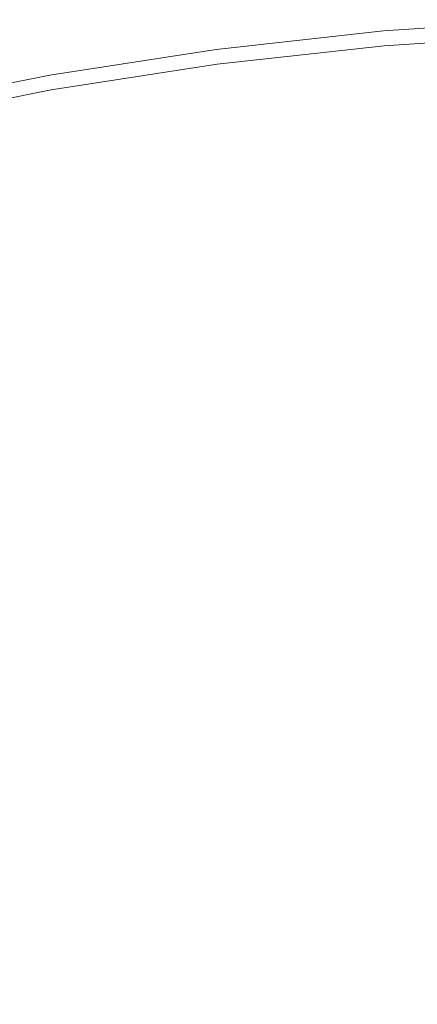
# Model space of a CAD drawing. Extents: x -255 to 255, y -455 to 0.
# Drawn here: x -52 to -23, y -73 to 0 of the extents above; entities that cross this region are included whole.
import ezdxf

# ---------------------------------------------------------------- set-up
doc = ezdxf.new("R2010")
doc.units = 0
doc.header["$LTSCALE"] = 500
doc.header["$MEASUREMENT"] = 0
doc.layers.add('NOVOTERM_CERAMIKA', color=7, linetype='Continuous')

msp = doc.modelspace()

# ---------------------------------------------------------------- linework, layer by layer
at = {"layer": 'NOVOTERM_CERAMIKA', "lineweight": 0}
for points, invisible_edges in [([(-25.009, -1.077, 1.96), (-12.529, -0.25, 1.96), (-12.529, -0.248, 1.081), (-25.009, -1.075, 1.081)], 15), ([(-25.009, -1.075, 1.081), (-12.529, -0.248, 1.081), (-12.529, -0.248, 0.192), (-25.009, -1.075, 0.192)], 11), ([(-25.009, -1.082, 2.82), (-12.529, -0.255, 2.82), (-12.529, -0.25, 1.96), (-25.009, -1.077, 1.96)], 15), ([(-25.009, -1.093, 3.651), (-12.528, -0.266, 3.651), (-12.529, -0.255, 2.82), (-25.009, -1.082, 2.82)], 15), ([(-25.009, -1.093, 3.651), (-25.008, -1.11, 4.442), (-12.528, -0.283, 4.442), (-12.528, -0.266, 3.651)], 15), ([(-25.008, -1.11, 4.442), (-25.006, -1.137, 5.185), (-12.527, -0.309, 5.185), (-12.528, -0.283, 4.442)], 15), ([(-25.006, -1.137, 5.185), (-25.005, -1.173, 5.869), (-12.526, -0.346, 5.869), (-12.527, -0.309, 5.185)], 15), ([(-25.005, -1.173, 5.869), (-25.002, -1.222, 6.485), (-12.525, -0.395, 6.485), (-12.526, -0.346, 5.869)], 15), ([(-24.999, -1.285, 7.023), (-12.524, -0.458, 7.023), (-12.525, -0.395, 6.485), (-25.002, -1.222, 6.485)], 15), ([(-24.996, -1.363, 7.49), (-12.522, -0.536, 7.49), (-12.524, -0.458, 7.023), (-24.999, -1.285, 7.023)], 15), ([(-24.991, -1.456, 7.894), (-12.52, -0.629, 7.894), (-12.522, -0.536, 7.49), (-24.996, -1.363, 7.49)], 15), ([(-24.986, -1.565, 8.242), (-12.517, -0.739, 8.242), (-12.52, -0.629, 7.894), (-24.991, -1.456, 7.894)], 15), ([(-37.431, -2.449, 1.96), (-25.009, -1.077, 1.96), (-25.009, -1.075, 1.081), (-37.431, -2.447, 1.081)], 15), ([(-37.431, -2.447, 1.081), (-25.009, -1.075, 1.081), (-25.009, -1.075, 0.192), (-37.431, -2.447, 0.192)], 11), ([(-37.43, -2.454, 2.82), (-25.009, -1.082, 2.82), (-25.009, -1.077, 1.96), (-37.431, -2.449, 1.96)], 15), ([(-37.429, -2.465, 3.651), (-25.009, -1.093, 3.651), (-25.009, -1.082, 2.82), (-37.43, -2.454, 2.82)], 15), ([(-37.429, -2.465, 3.651), (-37.428, -2.482, 4.442), (-25.008, -1.11, 4.442), (-25.009, -1.093, 3.651)], 15), ([(-37.428, -2.482, 4.442), (-37.426, -2.508, 5.185), (-25.006, -1.137, 5.185), (-25.008, -1.11, 4.442)], 15), ([(-37.426, -2.508, 5.185), (-37.424, -2.545, 5.869), (-25.005, -1.173, 5.869), (-25.006, -1.137, 5.185)], 15), ([(-37.424, -2.545, 5.869), (-37.42, -2.594, 6.485), (-25.002, -1.222, 6.485), (-25.005, -1.173, 5.869)], 15), ([(-37.416, -2.656, 7.023), (-24.999, -1.285, 7.023), (-25.002, -1.222, 6.485), (-37.42, -2.594, 6.485)], 15), ([(-37.41, -2.734, 7.49), (-24.996, -1.363, 7.49), (-24.999, -1.285, 7.023), (-37.416, -2.656, 7.023)], 15), ([(-37.403, -2.827, 7.894), (-24.991, -1.456, 7.894), (-24.996, -1.363, 7.49), (-37.41, -2.734, 7.49)], 15), ([(-37.396, -2.936, 8.242), (-24.986, -1.565, 8.242), (-24.991, -1.456, 7.894), (-37.403, -2.827, 7.894)], 15), ([(-24.986, -1.565, 8.242), (-24.98, -1.691, 8.541), (-12.514, -0.865, 8.541), (-12.517, -0.739, 8.242)], 15), ([(-24.98, -1.691, 8.541), (-24.973, -1.835, 8.799), (-12.51, -1.009, 8.799), (-12.514, -0.865, 8.541)], 15), ([(-24.973, -1.835, 8.799), (-24.965, -1.997, 9.022), (-12.507, -1.172, 9.022), (-12.51, -1.009, 8.799)], 15), ([(-24.965, -1.997, 9.022), (-24.957, -2.179, 9.219), (-12.502, -1.353, 9.219), (-12.507, -1.172, 9.022)], 13), ([(-24.947, -2.379, 9.397), (-12.497, -1.554, 9.397), (-12.502, -1.353, 9.219), (-24.957, -2.179, 9.219)], 15), ([(-37.396, -2.936, 8.242), (-37.386, -3.062, 8.541), (-24.98, -1.691, 8.541), (-24.986, -1.565, 8.242)], 15), ([(-37.386, -3.062, 8.541), (-37.376, -3.205, 8.799), (-24.973, -1.835, 8.799), (-24.98, -1.691, 8.541)], 15), ([(-37.376, -3.205, 8.799), (-37.365, -3.367, 9.022), (-24.965, -1.997, 9.022), (-24.973, -1.835, 8.799)], 15), ([(-37.365, -3.367, 9.022), (-37.352, -3.547, 9.219), (-24.957, -2.179, 9.219), (-24.965, -1.997, 9.022)], 13), ([(-37.337, -3.748, 9.397), (-24.947, -2.379, 9.397), (-24.957, -2.179, 9.219), (-37.352, -3.547, 9.219)], 15), ([(-24.924, -2.672, 9.556), (-12.485, -1.845, 9.556), (-12.497, -1.554, 9.397), (-24.947, -2.379, 9.397)], 15), ([(-24.873, -3.129, 9.696), (-12.46, -2.294, 9.696), (-12.485, -1.845, 9.556), (-24.924, -2.672, 9.556)], 15), ([(-49.762, -4.36, 1.96), (-37.431, -2.449, 1.96), (-37.431, -2.447, 1.081), (-49.763, -4.358, 1.081)], 15), ([(-49.763, -4.358, 1.081), (-37.431, -2.447, 1.081), (-37.431, -2.447, 0.192), (-49.763, -4.358, 0.192)], 11), ([(-49.762, -4.365, 2.82), (-37.43, -2.454, 2.82), (-37.431, -2.449, 1.96), (-49.762, -4.36, 1.96)], 15), ([(-49.761, -4.375, 3.651), (-37.429, -2.465, 3.651), (-37.43, -2.454, 2.82), (-49.762, -4.365, 2.82)], 15), ([(-49.761, -4.375, 3.651), (-49.759, -4.393, 4.442), (-37.428, -2.482, 4.442), (-37.429, -2.465, 3.651)], 15), ([(-49.759, -4.393, 4.442), (-49.757, -4.419, 5.185), (-37.426, -2.508, 5.185), (-37.428, -2.482, 4.442)], 15), ([(-49.757, -4.419, 5.185), (-49.753, -4.455, 5.869), (-37.424, -2.545, 5.869), (-37.426, -2.508, 5.185)], 15), ([(-49.753, -4.455, 5.869), (-49.749, -4.504, 6.485), (-37.42, -2.594, 6.485), (-37.424, -2.545, 5.869)], 15), ([(-49.743, -4.567, 7.023), (-37.416, -2.656, 7.023), (-37.42, -2.594, 6.485), (-49.749, -4.504, 6.485)], 15), ([(-49.735, -4.644, 7.49), (-37.41, -2.734, 7.49), (-37.416, -2.656, 7.023), (-49.743, -4.567, 7.023)], 15), ([(-49.726, -4.736, 7.894), (-37.403, -2.827, 7.894), (-37.41, -2.734, 7.49), (-49.735, -4.644, 7.49)], 15), ([(-49.716, -4.845, 8.242), (-37.396, -2.936, 8.242), (-37.403, -2.827, 7.894), (-49.726, -4.736, 7.894)], 15), ([(-37.303, -4.043, 9.556), (-24.924, -2.672, 9.556), (-24.947, -2.379, 9.397), (-37.337, -3.748, 9.397)], 15), ([(-37.232, -4.508, 9.696), (-24.873, -3.129, 9.696), (-24.924, -2.672, 9.556), (-37.303, -4.043, 9.556)], 15), ([(-24.784, -3.822, 9.82), (-12.413, -2.972, 9.82), (-12.46, -2.294, 9.696), (-24.873, -3.129, 9.696)], 15), ([(-49.716, -4.845, 8.242), (-49.704, -4.97, 8.541), (-37.386, -3.062, 8.541), (-37.396, -2.936, 8.242)], 15), ([(-49.704, -4.97, 8.541), (-49.69, -5.113, 8.799), (-37.376, -3.205, 8.799), (-37.386, -3.062, 8.541)], 15), ([(-49.69, -5.113, 8.799), (-49.675, -5.274, 9.022), (-37.365, -3.367, 9.022), (-37.376, -3.205, 8.799)], 15), ([(-49.675, -5.274, 9.022), (-49.657, -5.454, 9.219), (-37.352, -3.547, 9.219), (-37.365, -3.367, 9.022)], 13), ([(-49.638, -5.654, 9.397), (-37.337, -3.748, 9.397), (-37.352, -3.547, 9.219), (-49.657, -5.454, 9.219)], 15), ([(-37.105, -5.219, 9.82), (-24.784, -3.822, 9.82), (-24.873, -3.129, 9.696), (-37.232, -4.508, 9.696)], 15), ([(-24.784, -3.822, 9.82), (-24.642, -4.822, 9.927), (-12.34, -3.948, 9.927), (-12.413, -2.972, 9.82)], 15), ([(-49.762, -4.36, 1.96), (-49.763, -4.358, 1.081), (-61.976, -6.803, 1.081), (-61.975, -6.805, 1.96)], 15), ([(-49.763, -4.358, 1.081), (-49.763, -4.358, 0.192), (-61.976, -6.803, 0.192), (-61.976, -6.803, 1.081)], 13), ([(-49.762, -4.365, 2.82), (-49.762, -4.36, 1.96), (-61.975, -6.805, 1.96), (-61.975, -6.81, 2.82)], 15), ([(-49.761, -4.375, 3.651), (-49.762, -4.365, 2.82), (-61.975, -6.81, 2.82), (-61.973, -6.82, 3.651)], 15), ([(-49.761, -4.375, 3.651), (-61.973, -6.82, 3.651), (-61.971, -6.837, 4.442), (-49.759, -4.393, 4.442)], 15), ([(-49.595, -5.951, 9.556), (-37.303, -4.043, 9.556), (-37.337, -3.748, 9.397), (-49.638, -5.654, 9.397)], 15), ([(-49.508, -6.423, 9.696), (-37.232, -4.508, 9.696), (-37.303, -4.043, 9.556), (-49.595, -5.951, 9.556)], 15), ([(-37.105, -5.219, 9.82), (-36.905, -6.249, 9.927), (-24.642, -4.822, 9.927), (-24.784, -3.822, 9.82)], 15), ([(-24.642, -4.822, 9.927), (-24.434, -6.203, 10.018), (-12.232, -5.29, 10.018), (-12.34, -3.948, 9.927)], 15), ([(-49.759, -4.393, 4.442), (-61.971, -6.837, 4.442), (-61.968, -6.863, 5.185), (-49.757, -4.419, 5.185)], 15), ([(-49.757, -4.419, 5.185), (-61.968, -6.863, 5.185), (-61.964, -6.9, 5.869), (-49.753, -4.455, 5.869)], 15), ([(-49.753, -4.455, 5.869), (-61.964, -6.9, 5.869), (-61.958, -6.948, 6.485), (-49.749, -4.504, 6.485)], 15), ([(-49.743, -4.567, 7.023), (-49.749, -4.504, 6.485), (-61.958, -6.948, 6.485), (-61.95, -7.01, 7.023)], 15), ([(-49.735, -4.644, 7.49), (-49.743, -4.567, 7.023), (-61.95, -7.01, 7.023), (-61.941, -7.087, 7.49)], 15), ([(-49.726, -4.736, 7.894), (-49.735, -4.644, 7.49), (-61.941, -7.087, 7.49), (-61.93, -7.179, 7.894)], 15), ([(-49.716, -4.845, 8.242), (-49.726, -4.736, 7.894), (-61.93, -7.179, 7.894), (-61.917, -7.287, 8.242)], 15), ([(-49.716, -4.845, 8.242), (-61.917, -7.287, 8.242), (-61.902, -7.412, 8.541), (-49.704, -4.97, 8.541)], 15), ([(-49.704, -4.97, 8.541), (-61.902, -7.412, 8.541), (-61.885, -7.554, 8.799), (-49.69, -5.113, 8.799)], 15), ([(-49.353, -7.149, 9.82), (-37.105, -5.219, 9.82), (-37.232, -4.508, 9.696), (-49.508, -6.423, 9.696)], 15), ([(-36.905, -6.249, 9.927), (-36.614, -7.675, 10.018), (-24.434, -6.203, 10.018), (-24.642, -4.822, 9.927)], 15), ([(-49.69, -5.113, 8.799), (-61.885, -7.554, 8.799), (-61.866, -7.714, 9.022), (-49.675, -5.274, 9.022)], 15), ([(-49.675, -5.274, 9.022), (-61.866, -7.714, 9.022), (-61.844, -7.893, 9.219), (-49.657, -5.454, 9.219)], 11), ([(-49.638, -5.654, 9.397), (-49.657, -5.454, 9.219), (-61.844, -7.893, 9.219), (-61.82, -8.092, 9.397)], 15), ([(-49.595, -5.951, 9.556), (-49.638, -5.654, 9.397), (-61.82, -8.092, 9.397), (-61.771, -8.39, 9.556)], 15), ([(-49.353, -7.149, 9.82), (-49.111, -8.206, 9.927), (-36.905, -6.249, 9.927), (-37.105, -5.219, 9.82)], 15), ([(-24.434, -6.203, 10.018), (-24.149, -8.035, 10.094), (-12.084, -7.07, 10.094), (-12.232, -5.29, 10.018)], 15), ([(-49.508, -6.423, 9.696), (-49.595, -5.951, 9.556), (-61.771, -8.39, 9.556), (-61.673, -8.866, 9.696)], 15), ([(-49.353, -7.149, 9.82), (-49.508, -6.423, 9.696), (-61.673, -8.866, 9.696), (-61.503, -9.599, 9.82)], 15), ([(-49.111, -8.206, 9.927), (-48.758, -9.672, 10.018), (-36.614, -7.675, 10.018), (-36.905, -6.249, 9.927)], 15), ([(-36.614, -7.675, 10.018), (-36.212, -9.572, 10.094), (-24.149, -8.035, 10.094), (-24.434, -6.203, 10.018)], 15), ([(-49.353, -7.149, 9.82), (-61.503, -9.599, 9.82), (-61.239, -10.67, 9.927), (-49.111, -8.206, 9.927)], 15), ([(-24.149, -8.035, 10.094), (-23.772, -10.392, 10.156), (-11.888, -9.356, 10.156), (-12.084, -7.07, 10.094)], 15), ([(-48.758, -9.672, 10.018), (-48.274, -11.625, 10.094), (-36.212, -9.572, 10.094), (-36.614, -7.675, 10.018)], 15), ([(-49.111, -8.206, 9.927), (-61.239, -10.67, 9.927), (-60.857, -12.158, 10.018), (-48.758, -9.672, 10.018)], 15), ([(-36.212, -9.572, 10.094), (-35.684, -12.014, 10.156), (-23.772, -10.392, 10.156), (-24.149, -8.035, 10.094)], 15), ([(-23.291, -13.345, 10.204), (-11.638, -12.218, 10.204), (-11.888, -9.356, 10.156), (-23.772, -10.392, 10.156)], 15), ([(-48.758, -9.672, 10.018), (-60.857, -12.158, 10.018), (-60.334, -14.141, 10.094), (-48.274, -11.625, 10.094)], 15), ([(-48.274, -11.625, 10.094), (-47.638, -14.143, 10.156), (-35.684, -12.014, 10.156), (-36.212, -9.572, 10.094)], 15), ([(-35.01, -15.077, 10.204), (-23.291, -13.345, 10.204), (-23.772, -10.392, 10.156), (-35.684, -12.014, 10.156)], 15), ([(-48.274, -11.625, 10.094), (-60.334, -14.141, 10.094), (-59.647, -16.699, 10.156), (-47.638, -14.143, 10.156)], 15), ([(-46.826, -17.303, 10.204), (-35.01, -15.077, 10.204), (-35.684, -12.014, 10.156), (-47.638, -14.143, 10.156)], 15), ([(-22.61, -16.634, 10.24), (-11.278, -15.381, 10.239), (-11.638, -12.218, 10.204), (-23.291, -13.345, 10.204)], 15), ([(-34.085, -18.576, 10.24), (-22.61, -16.634, 10.24), (-23.291, -13.345, 10.204), (-35.01, -15.077, 10.204)], 15), ([(-46.826, -17.303, 10.204), (-47.638, -14.143, 10.156), (-59.647, -16.699, 10.156), (-58.773, -19.913, 10.204)], 15), ([(-45.773, -20.999, 10.24), (-34.085, -18.576, 10.24), (-35.01, -15.077, 10.204), (-46.826, -17.303, 10.204)], 15), ([(-21.629, -20, 10.264), (-10.75, -18.572, 10.264), (-11.278, -15.381, 10.239), (-22.61, -16.634, 10.24)], 15), ([(-32.803, -22.327, 10.265), (-21.629, -20, 10.264), (-22.61, -16.634, 10.24), (-34.085, -18.576, 10.24)], 15), ([(-45.773, -20.999, 10.24), (-46.826, -17.303, 10.204), (-58.773, -19.913, 10.204), (-57.742, -23.697, 10.24)], 15), ([(-44.409, -25.126, 10.266), (-32.803, -22.327, 10.265), (-34.085, -18.576, 10.24), (-45.773, -20.999, 10.24)], 15), ([(-30.512, -25.675, 10.28), (-20.115, -23.065, 10.278), (-21.629, -20, 10.264), (-32.803, -22.327, 10.265)], 15), ([(-44.409, -25.126, 10.266), (-45.773, -20.999, 10.24), (-57.742, -23.697, 10.24), (-56.584, -27.97, 10.266)], 15), ([(-42.348, -29.949, 10.284), (-30.512, -25.675, 10.28), (-32.803, -22.327, 10.265), (-44.409, -25.126, 10.266)], 15), ([(-30.512, -25.675, 10.28), (-26.557, -27.963, 10.284), (-17.833, -25.451, 10.282), (-20.115, -23.065, 10.278)], 15), ([(-42.348, -29.949, 10.284), (-44.409, -25.126, 10.266), (-56.584, -27.97, 10.266), (-56.073, -32.747, 10.283)], 15), ([(-26.557, -27.963, 10.284), (-22.129, -29.559, 10.279), (-15.244, -27.305, 10.279), (-17.833, -25.451, 10.282)], 15), ([(-42.348, -29.949, 10.284), (-33.822, -31.462, 10.285), (-26.557, -27.963, 10.284), (-30.512, -25.675, 10.28)], 15), ([(-33.822, -31.462, 10.285), (-27.83, -32.603, 10.28), (-22.129, -29.559, 10.279), (-26.557, -27.963, 10.284)], 15), ([(-27.83, -32.603, 10.28), (-23.086, -33.558, 10.269), (-18.419, -30.829, 10.269), (-22.129, -29.559, 10.279)], 15), ([(-42.348, -29.949, 10.284), (-56.073, -32.747, 10.283), (-56.982, -38.041, 10.293), (-46.597, -36.257, 10.291)], 15), ([(-42.348, -29.949, 10.284), (-46.597, -36.257, 10.291), (-38.316, -35.934, 10.287), (-33.822, -31.462, 10.285)], 15), ([(-23.086, -33.558, 10.269), (-19.372, -34.338, 10.253), (-15.399, -31.83, 10.253), (-18.419, -30.829, 10.269)], 15), ([(-33.822, -31.462, 10.285), (-38.316, -35.934, 10.287), (-31.746, -36.376, 10.28), (-27.83, -32.603, 10.28)], 15), ([(-27.83, -32.603, 10.28), (-31.746, -36.376, 10.28), (-26.496, -36.884, 10.269), (-23.086, -33.558, 10.269)], 15), ([(-23.086, -33.558, 10.269), (-26.496, -36.884, 10.269), (-22.357, -37.373, 10.253), (-19.372, -34.338, 10.253)], 15), ([(-46.597, -36.257, 10.291), (-56.982, -38.041, 10.293), (-58.25, -43.504, 10.296), (-48.758, -41.724, 10.294)], 15), ([(-46.597, -36.257, 10.291), (-48.758, -41.724, 10.294), (-40.787, -40.859, 10.288), (-38.316, -35.934, 10.287)], 15), ([(-38.316, -35.934, 10.287), (-40.787, -40.859, 10.288), (-34.173, -40.598, 10.28), (-31.746, -36.376, 10.28)], 15), ([(-31.746, -36.376, 10.28), (-34.173, -40.598, 10.28), (-28.75, -40.625, 10.269), (-26.496, -36.884, 10.269)], 15), ([(-26.496, -36.884, 10.269), (-28.75, -40.625, 10.269), (-24.397, -40.779, 10.253), (-22.357, -37.373, 10.253)], 15), ([(-19.124, -37.757, 10.233), (-22.357, -37.373, 10.253), (-24.397, -40.779, 10.253), (-20.996, -40.901, 10.233)], 15), ([(-48.758, -41.724, 10.294), (-49.759, -46.933, 10.294), (-41.983, -45.715, 10.289), (-40.787, -40.859, 10.288)], 15), ([(-40.787, -40.859, 10.288), (-41.983, -45.715, 10.289), (-35.406, -44.987, 10.281), (-34.173, -40.598, 10.28)], 15), ([(-34.173, -40.598, 10.28), (-35.406, -44.987, 10.281), (-29.95, -44.601, 10.269), (-28.75, -40.625, 10.269)], 15), ([(-28.75, -40.625, 10.269), (-29.95, -44.601, 10.269), (-25.536, -44.405, 10.253), (-24.397, -40.779, 10.253)], 15), ([(-20.996, -40.901, 10.233), (-24.397, -40.779, 10.253), (-25.536, -44.405, 10.253), (-22.086, -44.251, 10.233)], 15), ([(-48.758, -41.724, 10.294), (-58.25, -43.504, 10.296), (-58.813, -48.791, 10.298), (-49.759, -46.933, 10.294)], 15), ([(-29.95, -44.601, 10.269), (-30.197, -48.632, 10.269), (-25.818, -48.096, 10.253), (-25.536, -44.405, 10.253)], 15), ([(-22.086, -44.251, 10.233), (-25.536, -44.405, 10.253), (-25.818, -48.096, 10.253), (-22.394, -47.675, 10.233)], 15), ([(-41.983, -45.715, 10.289), (-42.099, -50.436, 10.289), (-35.601, -49.379, 10.281), (-35.406, -44.987, 10.281)], 15), ([(-35.406, -44.987, 10.281), (-35.601, -49.379, 10.281), (-30.197, -48.632, 10.269), (-29.95, -44.601, 10.269)], 15), ([(-49.759, -46.933, 10.294), (-49.76, -51.901, 10.294), (-42.099, -50.436, 10.289), (-41.983, -45.715, 10.289)], 15), ([(-49.759, -46.933, 10.294), (-58.813, -48.791, 10.298), (-58.654, -53.871, 10.298), (-49.76, -51.901, 10.294)], 15), ([(-29.593, -52.538, 10.269), (-25.286, -51.7, 10.253), (-25.818, -48.096, 10.253), (-30.197, -48.632, 10.269)], 15), ([(-21.92, -51.041, 10.233), (-22.394, -47.675, 10.233), (-25.818, -48.096, 10.253), (-25.286, -51.7, 10.253)], 15), ([(-34.917, -53.606, 10.281), (-29.593, -52.538, 10.269), (-30.197, -48.632, 10.269), (-35.601, -49.379, 10.281)], 15), ([(-41.335, -54.956, 10.289), (-34.917, -53.606, 10.281), (-35.601, -49.379, 10.281), (-42.099, -50.436, 10.289)], 15), ([(-48.923, -56.642, 10.294), (-41.335, -54.956, 10.289), (-42.099, -50.436, 10.289), (-49.76, -51.901, 10.294)], 15), ([(-20.684, -54.237, 10.233), (-21.92, -51.041, 10.233), (-25.286, -51.7, 10.253), (-23.929, -55.096, 10.253)], 15), ([(-28.081, -56.185, 10.269), (-23.929, -55.096, 10.253), (-25.286, -51.7, 10.253), (-29.593, -52.538, 10.269)], 15), ([(-48.923, -56.642, 10.294), (-49.76, -51.901, 10.294), (-58.654, -53.871, 10.298), (-57.758, -58.715, 10.298)], 15), ([(-33.249, -57.543, 10.28), (-28.081, -56.185, 10.269), (-29.593, -52.538, 10.269), (-34.917, -53.606, 10.281)], 15), ([(-39.54, -59.21, 10.287), (-33.249, -57.543, 10.28), (-34.917, -53.606, 10.281), (-41.335, -54.956, 10.289)], 15), ([(-18.708, -57.153, 10.233), (-20.684, -54.237, 10.233), (-23.929, -55.096, 10.253), (-21.733, -58.16, 10.253)], 15), ([(-47.122, -61.147, 10.29), (-39.54, -59.21, 10.287), (-41.335, -54.956, 10.289), (-48.923, -56.642, 10.294)], 15), ([(-25.605, -59.437, 10.269), (-21.733, -58.16, 10.253), (-23.929, -55.096, 10.253), (-28.081, -56.185, 10.269)], 15), ([(-30.492, -61.067, 10.278), (-25.605, -59.437, 10.269), (-28.081, -56.185, 10.269), (-33.249, -57.543, 10.28)], 15), ([(-47.122, -61.147, 10.29), (-48.923, -56.642, 10.294), (-57.758, -58.715, 10.298), (-56.164, -63.315, 10.292)], 15), ([(-36.567, -63.132, 10.28), (-30.492, -61.067, 10.278), (-33.249, -57.543, 10.28), (-39.54, -59.21, 10.287)], 15), ([(-22.106, -62.161, 10.269), (-18.686, -60.774, 10.253), (-21.733, -58.16, 10.253), (-25.605, -59.437, 10.269)], 15), ([(-44.236, -65.406, 10.277), (-36.567, -63.132, 10.28), (-39.54, -59.21, 10.287), (-47.122, -61.147, 10.29)], 15), ([(-26.438, -63.955, 10.276), (-22.106, -62.161, 10.269), (-25.605, -59.437, 10.269), (-30.492, -61.067, 10.278)], 15), ([(-44.236, -65.406, 10.277), (-47.122, -61.147, 10.29), (-56.164, -63.315, 10.292), (-53.91, -67.662, 10.273)], 15), ([(-31.848, -66.27, 10.271), (-26.438, -63.955, 10.276), (-30.492, -61.067, 10.278), (-36.567, -63.132, 10.28)], 15), ([(-26.438, -63.955, 10.276), (-20.878, -65.987, 10.274), (-17.528, -64.221, 10.269), (-22.106, -62.161, 10.269)], 15), ([(-39.391, -69.66, 10.244), (-31.848, -66.27, 10.271), (-36.567, -63.132, 10.28), (-44.236, -65.406, 10.277)], 15), ([(-31.848, -66.27, 10.271), (-24.819, -68.175, 10.264), (-20.878, -65.987, 10.274), (-26.438, -63.955, 10.276)], 15), ([(-39.391, -69.66, 10.244), (-44.236, -65.406, 10.277), (-53.91, -67.662, 10.273), (-52.011, -71.725, 10.231)], 15), ([(-39.391, -69.66, 10.244), (-28.194, -70.737, 10.227), (-24.819, -68.175, 10.264), (-31.848, -66.27, 10.271)], 15), ([(-24.819, -68.175, 10.264), (-16.603, -69.234, 10.26), (-14.324, -67.305, 10.273), (-20.878, -65.987, 10.274)], 15), ([(-28.194, -70.737, 10.227), (-18.527, -71.405, 10.221), (-16.603, -69.234, 10.26), (-24.819, -68.175, 10.264)], 15), ([(-39.391, -69.66, 10.244), (-52.011, -71.725, 10.231), (-51.482, -75.473, 10.153), (-40.436, -74.008, 10.155)], 15), ([(-39.391, -69.66, 10.244), (-40.436, -74.008, 10.155), (-29.848, -73.625, 10.151), (-28.194, -70.737, 10.227)], 15), ([(-28.194, -70.737, 10.227), (-29.848, -73.625, 10.151), (-19.645, -73.785, 10.147), (-18.527, -71.405, 10.221)], 15), ([(-52.011, -71.725, 10.231), (-63.256, -74.077, 10.226), (-62.602, -77.705, 10.149), (-51.482, -75.473, 10.153)], 15)]:
    msp.add_3dface(points, dxfattribs=dict(at, invisible_edges=invisible_edges))

doc.saveas('drawing.dxf')
